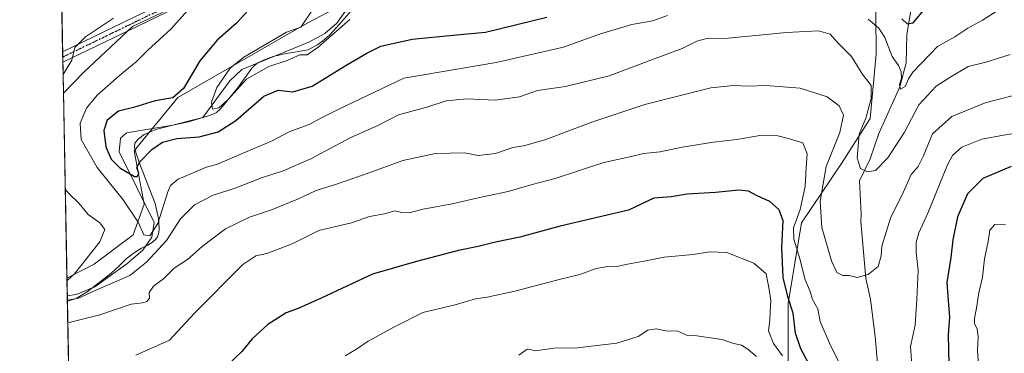
# Model space of a CAD drawing. Units: metres. Extents: x 631062 to 634512, y 4743560 to 4745939.
# Drawn here: x 631062 to 631375, y 4745062 to 4745168 of the extents above; entities that cross this region are included whole.
import ezdxf

# ---------------------------------------------------------------- set-up
doc = ezdxf.new("R2010")
doc.units = ezdxf.units.M
doc.header["$MEASUREMENT"] = 0
doc.linetypes.add('DGN Style 4', pattern=[2.6384748266838614, 1.318413404963828, -0.6592067024819142, 0.001648016756204785, -0.6592067024819142])
doc.linetypes.add('DGN Style 5', pattern=[1.1536117293433497, 0.4944050268614355, -0.6592067024819142])
for name, color, linetype, lineweight in [('Arbolado forestal CxS', 92, 'Continuous', 0), ('Camino Cxs', 7, 'Continuous', 0), ('Camino eje', 30, 'DGN Style 4', 13), ('Comarca CxS', 21, 'Continuous', 0), ('Comunidad Autónoma CxS', 142, 'Continuous', 0), ('Corriente natural lineal', 142, 'Continuous', 13), ('Curva de nivel maestra', 30, 'Continuous', 30), ('Curva de nivel normal', 30, 'Continuous', 0), ('Entidad de ámbito territorial CxS', 92, 'Continuous', 0), ('Espacio natural protegido', 121, 'Continuous', 13), ('Espacio natural protegido CxS', 121, 'Continuous', 0), ('Matorral CxS', 135, 'Continuous', 0), ('Municipio CxS', 4, 'Continuous', 0), ('Provincia CxS', 1, 'Continuous', 0), ('Ruta', 7, 'DGN Style 5', 30)]:
    doc.layers.add(name, color=color, linetype=linetype, lineweight=lineweight)

# ---------------------------------------------------------------- blocks, each defined once
blk = doc.blocks.new('*U13')
at = {"layer": 'Matorral CxS', "color": 135, "linetype": 'Continuous', "lineweight": 0}
for points in [[(631558.2225000003, 4745050.5283, 659.596000000005), (631554.6703000005, 4745084.892100001, 654.8656999999948), (631572.9977000002, 4745092.854699999, 656.7774000000063), (631561.9583000002, 4745114.525900001, 652.2041000000027), (631556.0793000003, 4745119.415899999, 650.4897000000057), (631537.9524999997, 4745129.6251, 645.9089999999997), (631484.0351999998, 4745185.044700001, 628.4348999999929), (631471.1321, 4745190.9771, 626.2853999999934), (631465.8699000003, 4745191.255100001, 625.8769999999931), (631448.8520999998, 4745192.1545, 625.3812999999936), (631419.1185, 4745188.005100001, 628.6230000000069), (631404.8874000004, 4745182.907500001, 629.6686999999947), (631385.9382999997, 4745188.832699999, 625.7010000000009), (631376.4647000004, 4745208.977700001, 618.1079000000027), (631369.3589000005, 4745218.457900001, 615.5570000000008), (631353.9627, 4745218.4583, 618.3555999999953), (631327.9068999998, 4745195.9439, 623.9361000000063), (631334.1577000003, 4745182.049699999, 624.9159999999974), (631334.3289000001, 4745157.275900001, 632.3337000000029), (631332.4524999997, 4745136.883099999, 636.0356999999931), (631323.3850999996, 4745122.6085, 637.7531000000017), (631310.6545000002, 4745103.765699999, 645.7430000000022), (631306.4028000003, 4745078.212099999, 651.2786999999954), (631306.4512999998, 4745057.246300001, 655.188599999994)], [(631080.6982000005, 4744916.242500001, 673.9186999999947), (631077.4589999998, 4745086.239700001, 636.8509999999952), (631086.1158999996, 4745090.7053, 634.936799999996), (631098.5220999997, 4745100.005899999, 632.3978999999963), (631102.0204999996, 4745109.650900001, 626.9526000000042), (631098.7729000002, 4745126.562700001, 623.136599999998), (631112.6875, 4745143.555299999, 625.5767000000051), (631152.7474999997, 4745166.566500001, 620.8898999999947), (631175.2796999998, 4745178.6141, 617.5424999999959), (631202.7232999997, 4745186.568299999, 617.8101000000024), (631246.7021000005, 4745200.569300001, 615.7363999999943), (631256.2756000003, 4745209.933300001, 615.718200000003), (631279.5220999997, 4745224.369899999, 613.622000000003), (631301.5449999999, 4745225.592900001, 611.9600999999967), (631315.6697000006, 4745236.572899999, 612.2646999999997), (631316.6661, 4745250.7335, 613.2275999999983), (631328.7037000004, 4745268.7323, 612.2936999999947), (631347.8359000003, 4745269.276699999, 611.1956000000064), (631356.6630999995, 4745275.585700001, 611.0847000000067), (631370.4864999996, 4745288.297300001, 610.9155000000028), (631377.8799999999, 4745299.0101, 610.9366000000009)]]:
    blk.add_polyline3d(points, dxfattribs=at)

msp = doc.modelspace()

# ---------------------------------------------------------------- linework, layer by layer
at = {"layer": 'Arbolado forestal CxS', "color": 92, "linetype": 'Continuous', "lineweight": 0, "extrusion": (0.004514590493956605, -0.2369110521701077, 0.9715208550681371), "elevation": -1120712.381431472, "flags": 128}
msp.add_lwpolyline([(721369.1278559829, 4597652.89442371), (721369.127855983, 4597707.275850281)], dxfattribs=at)
at = {"layer": 'Arbolado forestal CxS', "color": 92, "linetype": 'Continuous', "lineweight": 0, "extrusion": (0.005059496108873779, -0.2661391577413995, 0.9639213402637286), "elevation": -1259065.324768423, "flags": 128}
msp.add_lwpolyline([(721154.6421537367, 4561738.336652428), (721154.6421537367, 4561740.050483603)], dxfattribs=at)
at = {"layer": 'Arbolado forestal CxS', "color": 92, "linetype": 'Continuous', "lineweight": 0, "extrusion": (0.004204265834490533, -0.2197527215621496, 0.9755465470774941), "elevation": -1039486.747551072, "flags": 128}
msp.add_lwpolyline([(721727.4473300404, 4616635.93103444), (721727.4473300404, 4616637.624446466)], dxfattribs=at)
at = {"layer": 'Arbolado forestal CxS', "color": 92, "linetype": 'Continuous', "lineweight": 0, "extrusion": (0.003037940979133614, -0.1594992233912006, 0.9871933795625918), "elevation": -754303.2077048373, "flags": 128}
msp.add_lwpolyline([(721325.0756941106, 4671763.536408819), (721325.0756941106, 4671773.4675713)], dxfattribs=at)
at = {"layer": 'Arbolado forestal CxS', "color": 92, "linetype": 'Continuous', "lineweight": 0}
msp.add_polyline3d([(631226.9435000002, 4745215.3957, 620.6410999999935), (631196.8646999998, 4745202.340299999, 621.8644000000058), (631115.8010999998, 4745174.2741, 630.1059999999999), (631107.4808999998, 4745170.382300001, 631.4870999999986), (631098.2748999996, 4745166.076500001, 633.6803999999975), (631082.8605000004, 4745151.593900001, 633.8733000000066), (631076.3415000001, 4745144.885299999, 634.6717000000062), (631075.0853000004, 4745210.813999999, 649.9703000000009), (631075.8929000003, 4745211.6216, 649.9946999999956), (631114.1315000001, 4745231.052999999, 647.2810000000027), (631152.3699000003, 4745247.350099999, 645.3310999999958), (631181.2052999996, 4745257.379100001, 643.108699999997), (631199.3841000004, 4745263.020400001, 641.3712999999989), (631208.1599000003, 4745259.259, 637.2733000000007), (631216.3088999996, 4745254.8709, 634.071100000001), (631225.7117, 4745254.870800001, 635.7638000000006), (631228.8457000004, 4745247.975600001, 631.8723000000027), (631227.5916999998, 4745236.065500001, 626.5341000000044), (631228.2185000004, 4745229.796900001, 624.8459000000003)], close=True, dxfattribs=at)
for points in [[(631306.4512999998, 4745057.246300001, 655.188599999994), (631306.4028000003, 4745078.212099999, 651.2786999999954), (631310.6545000002, 4745103.765699999, 645.7430000000022), (631323.3850999996, 4745122.6085, 637.7531000000017), (631332.4524999997, 4745136.883099999, 636.0356999999931), (631334.3289000001, 4745157.275900001, 632.3337000000029), (631334.1577000003, 4745182.049699999, 624.9159999999974), (631327.9068999998, 4745195.9439, 623.9361000000063), (631353.9627, 4745218.4583, 618.3555999999953), (631369.3589000005, 4745218.457900001, 615.5570000000008), (631376.4647000004, 4745208.977700001, 618.1079000000027), (631385.9382999997, 4745188.832699999, 625.7010000000009), (631404.8874000004, 4745182.907500001, 629.6686999999947), (631419.1185, 4745188.005100001, 628.6230000000069), (631448.8520999998, 4745192.1545, 625.3812999999936), (631465.8699000003, 4745191.255100001, 625.8769999999931), (631471.1321, 4745190.9771, 626.2853999999934), (631484.0351999998, 4745185.044700001, 628.4348999999929), (631537.9524999997, 4745129.6251, 645.9089999999997), (631556.0793000003, 4745119.415899999, 650.4897000000057), (631561.9583000002, 4745114.525900001, 652.2041000000027), (631572.9977000002, 4745092.854699999, 656.7774000000063), (631554.6703000005, 4745084.892100001, 654.8656999999948), (631558.2225000003, 4745050.5283, 659.596000000005)], [(631558.2225000003, 4745050.5283, 659.596000000005), (631554.6703000005, 4745084.892100001, 654.8656999999948), (631572.9977000002, 4745092.854699999, 656.7774000000063), (631561.9583000002, 4745114.525900001, 652.2041000000027), (631556.0793000003, 4745119.415899999, 650.4897000000057), (631537.9524999997, 4745129.6251, 645.9089999999997), (631484.0351999998, 4745185.044700001, 628.4348999999929), (631471.1321, 4745190.9771, 626.2853999999934), (631465.8699000003, 4745191.255100001, 625.8769999999931), (631448.8520999998, 4745192.1545, 625.3812999999936), (631419.1185, 4745188.005100001, 628.6230000000069), (631404.8874000004, 4745182.907500001, 629.6686999999947), (631385.9382999997, 4745188.832699999, 625.7010000000009), (631376.4647000004, 4745208.977700001, 618.1079000000027), (631369.3589000005, 4745218.457900001, 615.5570000000008), (631353.9627, 4745218.4583, 618.3555999999953), (631327.9068999998, 4745195.9439, 623.9361000000063), (631334.1577000003, 4745182.049699999, 624.9159999999974), (631334.3289000001, 4745157.275900001, 632.3337000000029), (631332.4524999997, 4745136.883099999, 636.0356999999931), (631323.3850999996, 4745122.6085, 637.7531000000017), (631310.6545000002, 4745103.765699999, 645.7430000000022), (631306.4028000003, 4745078.212099999, 651.2786999999954), (631306.4512999998, 4745057.246300001, 655.188599999994)], [(631226.9435000002, 4745215.3957, 620.6410999999935), (631196.8646999998, 4745202.340299999, 621.8644000000058), (631115.8010999998, 4745174.2741, 630.1059999999999), (631107.4808999998, 4745170.382300001, 631.4870999999986), (631098.2748999996, 4745166.076500001, 633.6803999999975), (631082.8605000004, 4745151.593900001, 633.8733000000066), (631076.3415000001, 4745144.885299999, 634.6717000000062)]]:
    msp.add_polyline3d(points, dxfattribs=at)
at = {"layer": 'Camino Cxs', "color": 7, "linetype": 'Continuous', "lineweight": 0, "extrusion": (0.002601871311634667, -0.1364289155528279, 0.9906464461485527), "elevation": -645104.4576678621, "flags": 128}
msp.add_lwpolyline([(721441.0464934997, 4688082.079151048), (721441.0464934997, 4688085.414347681)], dxfattribs=at)
at = {"layer": 'Camino Cxs', "color": 7, "linetype": 'Continuous', "lineweight": 0}
for points in [[(631076.0917999997, 4745157.990900001, 636.2737999999954), (631098.8201000001, 4745168.960100001, 633.6064999999944), (631119.9301000005, 4745179.200099999, 630.6067999999941), (631132.1001000004, 4745184.770099999, 628.6732000000047), (631156.5500999996, 4745192.020099999, 624.9765999999945), (631160.6601, 4745193.600099999, 624.539499999999), (631168.7100999998, 4745196.700099999, 623.5290999999997), (631182.1501000002, 4745198.970100001, 622.2525000000023), (631205.2100999998, 4745203.720100001, 621.9918999999937), (631211.9200999998, 4745206.4001, 621.978099999993), (631228.0000999998, 4745215.530099999, 621.7456999999995), (631244.7901, 4745222.9901, 619.1202000000048), (631257.3400999998, 4745227.440099999, 617.687699999995), (631286.7500999998, 4745235.640100001, 617.3025999999954), (631292.1101000002, 4745237.960100001, 617.0595999999932), (631295.3901000004, 4745241.140100001, 617.6287000000011), (631298.5401, 4745245.7301, 617.5838999999978), (631303.9600999998, 4745257.920100001, 616.7188000000025), (631306.5301000001, 4745262.4101, 616.6809000000068), (631324.3901000004, 4745283.8201, 616.4922999999981), (631336.9901000002, 4745295.1601, 617.0553999999975), (631354.1001000004, 4745302.9801, 614.7363000000041), (631371.2401000002, 4745308.350099999, 613.7504999999946), (631375.4401000004, 4745310.530099999, 613.8062999999966)], [(631377.0601000005, 4745307.9901, 612.8185999999987), (631372.3901000004, 4745305.5601, 613.0288), (631355.1801000005, 4745300.170100001, 614.273199999996), (631338.6501000002, 4745292.630100001, 615.5982999999978), (631326.5500999996, 4745281.7301, 615.7241999999969), (631309.0100999996, 4745260.690099999, 616.1247000000003), (631301.1700999998, 4745244.2601, 616.633600000001), (631297.7001, 4745239.200099999, 616.5918999999994), (631293.8101000005, 4745235.420100001, 616.457899999994), (631287.7500999998, 4745232.8101, 616.7259000000049), (631258.2401000002, 4745224.5801, 617.4137000000047), (631245.9101, 4745220.200099999, 620.5816000000051), (631229.3601000002, 4745212.850099999, 622.4195999999939), (631213.2200999996, 4745203.690099999, 621.0035999999964), (631206.0800999999, 4745200.840100001, 621.0681999999942), (631182.7001, 4745196.030099999, 621.6493999999948), (631169.5100999996, 4745193.800100001, 622.7127000000038), (631158.4200999998, 4745189.520099999, 623.9355999999971), (631157.5201000003, 4745189.1801, 624.0228000000062), (631132.9501, 4745181.890100001, 628.1518999999971), (631121.2100999998, 4745176.4901, 630.8840000000055), (631100.1300999997, 4745166.2601, 632.8785999999964), (631076.1601, 4745154.690099999, 635.8176999999996), (631076.1547999998, 4745154.6875, 635.8187000000034)], [(631121.2100999998, 4745176.4901, 630.8840000000055), (631100.1300999997, 4745166.2601, 632.8785999999964), (631076.1601, 4745154.690099999, 635.8176999999996), (631076.1546999998, 4745154.6875, 635.8187000000034), (631076.0917999997, 4745157.990900001, 636.2737999999954), (631098.8201000001, 4745168.960100001, 633.6064999999944)]]:
    msp.add_polyline3d(points, dxfattribs=at)
at = {"layer": 'Camino eje', "color": 30, "linetype": 'DGN Style 4', "lineweight": 13}
msp.add_polyline3d([(631076.1233000001, 4745156.339199999, 635.9902000000002), (631076.1250999998, 4745156.340100001, 635.9897999999957), (631099.4751000004, 4745167.610099999, 633.057799999995), (631110.0151000004, 4745172.725099999, 631.5390999999945)], dxfattribs=at)
at = {"layer": 'Comarca CxS', "color": 21, "linetype": 'Continuous', "lineweight": 0, "flags": 128}
msp.add_lwpolyline([(633240.8946999991, 4743601.221799999), (631106.5400009962, 4743560.03998254), (631100.7430355159, 4743864.270201781), (631077.5980999996, 4745078.9374), (631062.4600009962, 4745873.399982516), (634285.2720749287, 4745935.594615518), (634466.920001023, 4745939.099982514), (634512.1400010207, 4743625.749982541), (633756.4829999993, 4743611.169900001), (633590.3329000005, 4743607.964100001), (633576.2219371932, 4743607.691732609), (633407.2225000005, 4743604.431)], close=True, dxfattribs=at)
at = {"layer": 'Comunidad Autónoma CxS', "color": 142, "linetype": 'Continuous', "lineweight": 0, "flags": 128}
msp.add_lwpolyline([(633240.8946999991, 4743601.221799999), (631106.5400009962, 4743560.03998254), (631100.7430355159, 4743864.270201781), (631077.5980999996, 4745078.9374), (631062.4600009962, 4745873.399982516), (634285.2720749287, 4745935.594615518), (634466.920001023, 4745939.099982514), (634512.1400010207, 4743625.749982541), (633756.4829999993, 4743611.169900001), (633590.3329000005, 4743607.964100001), (633576.2219371932, 4743607.691732609), (633407.2225000005, 4743604.431)], close=True, dxfattribs=at)
at = {"layer": 'Corriente natural lineal', "color": 142, "linetype": 'Continuous', "lineweight": 13}
for points in [[(631077.5652999999, 4745080.659399999, 635.324299999993), (631077.5701000001, 4745080.6601, 635.3234999999986), (631080.3901000004, 4745081.050100001, 634.7538999999961), (631086.3101000005, 4745083.450099999, 633.6002000000008), (631096.4301000005, 4745090.8201, 631.9657000000007), (631101.5100999996, 4745095.130100001, 631.6392999999953), (631104.3800999997, 4745099.200099999, 630.5106999999989), (631105.1501000002, 4745103.9301, 628.8745999999956), (631094.0000999998, 4745126.280099999, 624.1668999999965), (631094.4801000003, 4745130.590100001, 623.7718000000023), (631096.3601000002, 4745132.280099999, 623.1209999999992), (631111.0701000001, 4745134.7501, 622.5103999999993), (631116.0000999998, 4745135.790100001, 622.4648000000016), (631120.6401000004, 4745137.200099999, 621.4348999999929), (631129.2200999996, 4745148.840100001, 620.7051000000065), (631133.0000999998, 4745152.450099999, 620.284599999999), (631154.2401000002, 4745161.130100001, 619.0228999999963), (631159.3501000004, 4745163.8201, 618.7529999999971), (631163.1101000002, 4745167.110099999, 618.0478000000003), (631169.2301000003, 4745175.770099999, 617.8822999999975)], [(631334.8501000004, 4745058.2401, 642.8543999999965), (631334.0601000005, 4745067.6501, 641.6432000000059), (631332.5401, 4745079.600099999, 640.0166000000027), (631331.0601000005, 4745086.120100001, 639.1083000000071), (631329.4901000002, 4745104.1601, 636.9976000000024), (631329.6451000003, 4745106.520099999, 636.7718000000023), (631329.0667000003, 4745117.0562, 635.4995000000055), (631332.4534, 4745124.041200001, 634.8600000000006), (631335.2050999999, 4745132.0845, 634.306700000001), (631341.9100000003, 4745146.9, 630.6098000000056), (631343.8833999997, 4745154.521299999, 628.6426999999967), (631344.0950999996, 4745163.4113, 626.1236999999965), (631346.0000999998, 4745175.052999999, 622.5651999999973)]]:
    msp.add_polyline3d(points, dxfattribs=at)
at = {"layer": 'Curva de nivel maestra', "color": 30, "linetype": 'Continuous', "lineweight": 30, "flags": 128}
for points, elevation in [([(631136.1699999999, 4745172.360099999), (631131.2800000003, 4745167.1501), (631125.1600000003, 4745161.6801), (631119.6100000005, 4745155.1501), (631114.4299999997, 4745146.3301), (631111.0899999999, 4745143.460100001), (631105.4600000001, 4745142.440099999), (631098.5599999997, 4745140.360099999), (631093.79, 4745139.190099999), (631090.2800000003, 4745136.300100001), (631089.1399999997, 4745133.040100001), (631089.7699999996, 4745127.890100001), (631091.4600000001, 4745123.960100001), (631094.29, 4745121.200099999), (631098.8700000001, 4745118.420100001), (631099.75, 4745118.420100001), (631100.2400000002, 4745119.5601), (631099.7000000002, 4745121.2501), (631100.54, 4745123.040100001), (631104.3600000005, 4745127.0701), (631107.7699999996, 4745129.380100001), (631112.3899999997, 4745130.5701), (631119.4299999997, 4745131.040100001), (631125.4299999997, 4745132.640100001), (631131.0499999998, 4745136.210100001), (631139.9600000001, 4745143.9101), (631144.5199999996, 4745145.8101), (631149.1399999997, 4745145.370100001), (631155.3399999999, 4745147.090100001), (631166.3099999997, 4745153.940099999), (631172.6299999999, 4745157.600099999), (631177.1399999997, 4745159.840100001), (631187.1100000005, 4745162.020099999), (631200.0599999997, 4745163.300100001), (631210.3899999997, 4745164.300100001), (631229.8499999996, 4745168.960100001)], 625), ([(631342.5599999997, 4745168.4801), (631344.1900000004, 4745166.860099999), (631346.0700000003, 4745167.210100001), (631350.1399999997, 4745171.9801)], 625), ([(631377.1799999997, 4745121.690099999), (631368.2000000002, 4745117.790100001), (631363.3899999997, 4745113.020099999), (631360.1600000003, 4745105.7301), (631358.7100000001, 4745098.350099999), (631358.1100000005, 4745092.7401), (631356.7599999999, 4745084.880100001), (631357.2800000003, 4745079.190099999), (631357.6200000001, 4745073.870100001), (631357.2599999999, 4745068.200099999), (631357.3899999997, 4745058.880100001)], 650), ([(631313.0099999999, 4745059.0101), (631310.4400000004, 4745063.770099999), (631308.7100000001, 4745068.7501), (631308.0599999997, 4745075.110099999), (631306.3799999999, 4745080.0001), (631304.8799999999, 4745086.4101), (631304.4400000004, 4745095.950099999), (631304.7999999998, 4745104.4301), (631303.6100000005, 4745107.950099999), (631300.6100000005, 4745110.520099999), (631296.6399999997, 4745112.290100001), (631293.8499999996, 4745113.840100001), (631290.7599999999, 4745114.130100001), (631283.3300000001, 4745113.420100001), (631274.3600000005, 4745112.870100001), (631269.2999999998, 4745112.0001), (631263.8200000003, 4745111.590100001), (631255.7599999999, 4745107.8301), (631234, 4745102.670100001), (631221.2400000002, 4745099.2601), (631213.5599999997, 4745097.620100001), (631207.9800000006, 4745096.220100001), (631201.7599999999, 4745094.970100001), (631188.4299999997, 4745091.470100001), (631174.4299999997, 4745087.5101), (631158.2100000001, 4745079.920100001), (631150.8899999997, 4745076.6501), (631147.0800000001, 4745075.270099999), (631141.2699999996, 4745071.5601), (631136.2999999998, 4745067.0001), (631132.9900000002, 4745062.940099999), (631128.1200000001, 4745058.280099999)], 650)]:
    msp.add_lwpolyline(points, dxfattribs=dict(at, elevation=elevation))
at = {"layer": 'Curva de nivel normal', "color": 30, "linetype": 'Continuous', "lineweight": 0, "flags": 128}
for points, elevation in [([(631159.2599999999, 4745177.060000001), (631151.7599999999, 4745165.82), (631147.1299999999, 4745164.210000001), (631133.6200000001, 4745156.34), (631129.2599999999, 4745152.800000001), (631125.04, 4745146.74), (631123.3300000001, 4745142.039999999), (631123.7199999997, 4745139.82), (631125.7000000002, 4745140.230000001), (631128.5199999996, 4745142.83), (631134.4500000002, 4745149.359999999), (631141.5300000003, 4745153.33), (631147.4199999999, 4745155.25), (631151.4100000003, 4745157.07), (631153.7000000002, 4745157.109999999), (631157.2300000006, 4745159.470000001), (631167.25, 4745168.279999999)], 620), ([(631374.4900000002, 4745172.050000001), (631368.1600000003, 4745168.060000001), (631363.5199999996, 4745165.480000001), (631359.3700000001, 4745162.779999999), (631353.8600000005, 4745159.720000001), (631345.9900000002, 4745151.529999999), (631344.6299999999, 4745149.480000001), (631343.5599999997, 4745147.050000001), (631342.0599999997, 4745146.140000001), (631341.7599999999, 4745147.66), (631342.4100000003, 4745149.67), (631342.3300000001, 4745151.680000001), (631341.5, 4745153.640000001), (631339.4199999999, 4745156.480000001), (631337.0899999999, 4745162.58), (631335.1799999997, 4745165.5), (631331.7800000003, 4745168.4)], 630), ([(631076.2287999997, 4745150.798900001), (631079.0499999998, 4745155.34), (631079.9600000001, 4745159.359999999), (631083.3799999999, 4745162.74), (631092.2400000002, 4745168.720000001)], 635), ([(631268.0899999999, 4745169.52), (631263.4299999997, 4745167.880000001), (631256.79, 4745166.640000001), (631246.5499999998, 4745163.619999999), (631235.1200000001, 4745159.51), (631213.7599999999, 4745154.609999999), (631184.4600000001, 4745149.67), (631163.7599999999, 4745139.810000001), (631158.3200000003, 4745137.130000001), (631154.3200000003, 4745135), (631148.2000000002, 4745132.720000001), (631142.4400000004, 4745129.710000001), (631134.3200000003, 4745126.310000001), (631125.2599999999, 4745122.359999999), (631121.7599999999, 4745121.439999999), (631118.7599999999, 4745120.119999999), (631112.75, 4745117.630000001), (631110.3600000005, 4745115.66), (631109.4600000001, 4745113.630000001), (631106.3399999999, 4745103.600000001), (631103.8200000003, 4745099.630000001), (631101.9000000004, 4745099.970000001), (631100.0800000001, 4745104.02), (631095.3499999996, 4745111.039999999), (631087.0800000001, 4745121.32), (631082, 4745130.16), (631081.6200000001, 4745135.359999999), (631083.6699999999, 4745140.140000001), (631087.0899999999, 4745144.220000001), (631094.7599999999, 4745151.060000001), (631099.4600000001, 4745154.890000001), (631103.1299999999, 4745158.539999999), (631110.5599999997, 4745165.34), (631115.75, 4745171.16)], 630), ([(631376.8600000005, 4745157.189999999), (631369.1699999999, 4745154.730000001), (631363.5300000003, 4745153.33), (631358.0899999999, 4745150.09), (631353.3799999999, 4745147.17), (631347.9199999999, 4745141.180000001), (631343.3799999999, 4745132.5), (631338.1100000005, 4745124.34), (631334.1500000004, 4745120.359999999), (631331.6600000003, 4745119.9), (631329.3899999997, 4745120.970000001), (631328.3600000005, 4745124.350000001), (631329.0099999999, 4745131.92), (631331.0800000001, 4745136.99), (631332.7999999998, 4745143.26), (631332.7999999998, 4745147.34), (631329.8899999997, 4745150.99), (631326.5800000001, 4745156.51), (631322.3399999999, 4745160.810000001), (631319.7999999998, 4745163.600000001), (631316.1100000005, 4745164.689999999), (631305.9400000004, 4745164.180000001), (631287.4000000004, 4745162.310000001), (631280.5800000001, 4745162.199999999), (631277.4000000004, 4745161.380000001), (631272.7800000003, 4745159.039999999), (631263.3499999996, 4745155.539999999), (631249.6500000004, 4745150.369999999), (631235.79, 4745147.060000001), (631226.8200000003, 4745145.710000001), (631221.1500000004, 4745143.730000001), (631213.4299999997, 4745142.640000001), (631204.4299999997, 4745143.060000001), (631197.9000000004, 4745142.460000001), (631191.6699999999, 4745140.51), (631182.7100000001, 4745137.99), (631176.1200000001, 4745134.66), (631167.4299999997, 4745130.720000001), (631154.8899999997, 4745124.029999999), (631146.0899999999, 4745120.25), (631139.2000000002, 4745118.050000001), (631130.8499999996, 4745114.779999999), (631123.8399999999, 4745112.59), (631117.9199999999, 4745109.439999999), (631113.4600000001, 4745105.07), (631109.0199999996, 4745098.189999999), (631102.7400000002, 4745091.32), (631097.4699999997, 4745087.08), (631086.4699999997, 4745082.32), (631081.1600000003, 4745079.84), (631077.5926999999, 4745079.220600001)], 635.0000000000001), ([(631382.8499999996, 4745145.439999999), (631369.0099999999, 4745141.850000001), (631358.3799999999, 4745137.550000001), (631352.29, 4745132), (631349.3200000003, 4745124.84), (631347.6699999999, 4745121.67), (631345.4600000001, 4745119.140000001), (631343.04, 4745113.600000001), (631338.9199999999, 4745105.26), (631336.2199999997, 4745096.34), (631336.0099999999, 4745093.34), (631334.9800000006, 4745089.9), (631331.7800000003, 4745087.350000001), (631328.3700000001, 4745086.480000001), (631325.8300000001, 4745087.100000001), (631323.7599999999, 4745087.119999999), (631321.9199999999, 4745088.050000001), (631320.1799999997, 4745091.720000001), (631317.1200000001, 4745102.34), (631316.6200000001, 4745110.67), (631318.4800000006, 4745121.66), (631322.8200000003, 4745132.4), (631324.04, 4745137.949999999), (631322.6399999997, 4745140.880000001), (631318.8399999999, 4745143.75), (631310.2300000006, 4745146.460000001), (631299.29, 4745147.359999999), (631293.7599999999, 4745147.130000001), (631289.0899999999, 4745147.350000001), (631281.9000000004, 4745146.560000001), (631260.9000000004, 4745141.27), (631244.0899999999, 4745135.720000001), (631229.4500000002, 4745130.230000001), (631222.5300000003, 4745128.17), (631219.0700000003, 4745127.720000001), (631213.5700000003, 4745125.77), (631208.04, 4745125.16), (631203.7599999999, 4745125.939999999), (631194.4299999997, 4745125.789999999), (631184.1100000005, 4745123.59), (631173.4299999997, 4745119.66), (631162.7000000002, 4745115.930000001), (631156.5499999998, 4745114.08), (631151.0199999996, 4745111.430000001), (631142.3700000001, 4745107.939999999), (631135.4000000004, 4745105.58), (631127.7599999999, 4745101.890000001), (631120.4299999997, 4745096.279999999), (631115.6900000004, 4745092.109999999), (631111.54, 4745089.359999999), (631108.0800000001, 4745086), (631104.9699999997, 4745083.67), (631103.5999999996, 4745081.67), (631103.6299999999, 4745079.84), (631102.8099999997, 4745078.789999999), (631101.4400000004, 4745078.41), (631097.8099999997, 4745077.980000001), (631087.9400000004, 4745074.600000001), (631077.7293999996, 4745072.0474)], 640), ([(631322.5199999996, 4745059.699999999), (631319.8399999999, 4745064.890000001), (631316.5999999996, 4745072.480000001), (631315.8799999999, 4745076.449999999), (631314.1900000004, 4745079.430000001), (631313.3700000001, 4745082), (631311.7199999997, 4745086), (631310.2800000003, 4745092), (631308.1799999997, 4745098.619999999), (631308.0899999999, 4745102.230000001), (631310.2199999997, 4745107.980000001), (631311.8399999999, 4745115.34), (631312.1399999997, 4745121.34), (631312.4699999997, 4745125.67), (631311.0499999998, 4745129.119999999), (631306.8399999999, 4745130.41), (631303.1100000005, 4745131.390000001), (631297.4000000004, 4745131.480000001), (631290.0899999999, 4745130.16), (631282.7599999999, 4745129.41), (631272.7599999999, 4745127.82), (631265.8200000003, 4745126.32), (631260.4900000002, 4745125.789999999), (631256.1299999999, 4745124.699999999), (631247.8600000005, 4745122.939999999), (631232.5, 4745117.869999999), (631225.1200000001, 4745115.949999999), (631217.5499999998, 4745113.730000001), (631208.9600000001, 4745111.92), (631199.7599999999, 4745109.779999999), (631190.5899999999, 4745108.119999999), (631186.0899999999, 4745106.960000001), (631183.7599999999, 4745107.039999999), (631181.5499999998, 4745107.58), (631178.2599999999, 4745106.65), (631173.5300000003, 4745105.76), (631167.7800000003, 4745103.779999999), (631157.4800000006, 4745101.390000001), (631148.9500000002, 4745097.15), (631140.9500000002, 4745094.029999999), (631137.4699999997, 4745093.32), (631133.25, 4745090.51), (631117.9900000002, 4745075.17), (631110.0199999996, 4745066.58), (631099.3200000003, 4745061.800000001)], 645), ([(631378.0899999999, 4745132.140000001), (631374.7599999999, 4745131.619999999), (631367.9600000001, 4745130.26), (631361.5800000001, 4745127.75), (631358.6200000001, 4745125.16), (631356.9699999997, 4745122.119999999), (631350.79, 4745106.800000001), (631347.9600000001, 4745100.640000001), (631347.0300000003, 4745097.67), (631347.0300000003, 4745094.359999999), (631347.7000000002, 4745088.74), (631347.2999999998, 4745079.5), (631346.75, 4745071.33), (631345.2800000003, 4745064.529999999), (631345.7100000001, 4745058.619999999)], 645), ([(631077.4747000001, 4745085.415300001), (631079.8899999997, 4745087.65), (631087.9000000004, 4745097.699999999), (631089.5199999996, 4745101.65), (631087.8799999999, 4745103.74), (631084.2100000001, 4745106.369999999), (631081.3799999999, 4745109.91), (631077.9299999997, 4745113.220000001), (631076.9209000003, 4745114.4803)], 635), ([(631375.3899999997, 4745103.109999999), (631372.0199999996, 4745103.199999999), (631370.4199999999, 4745101.42), (631369.9800000006, 4745097.82), (631368.7800000003, 4745092.359999999), (631368.0899999999, 4745086.5), (631366.9800000006, 4745081.529999999), (631366.2699999996, 4745076.680000001), (631365.5599999997, 4745073.550000001), (631365.54, 4745071.74), (631366.3899999997, 4745070.17), (631366.7800000003, 4745067.460000001), (631366.5899999999, 4745063.25), (631367.0300000003, 4745055.66)], 655), ([(631304.6799999997, 4745061.630000001), (631301.7999999998, 4745065.51), (631300.2400000002, 4745069.49), (631300.6600000003, 4745072.779999999), (631300.6900000004, 4745075.76), (631300.8899999997, 4745079.01), (631300.4400000004, 4745082.680000001), (631299.4600000001, 4745087.630000001), (631295.4900000002, 4745091.01), (631286.9400000004, 4745094.390000001), (631281.4600000001, 4745094.529999999), (631276.2199999997, 4745093.699999999), (631267.0700000003, 4745092.92), (631261.2300000006, 4745091.699999999), (631255.4199999999, 4745090.67), (631252.0099999999, 4745089.92), (631249.7699999996, 4745089.99), (631245.5099999999, 4745089.24), (631240.2800000003, 4745087.4), (631234.1500000004, 4745085.92), (631219.6500000004, 4745082.060000001), (631210.9199999999, 4745080.210000001), (631207.1200000001, 4745079.689999999), (631200.6900000004, 4745077.730000001), (631190.4100000003, 4745075.369999999), (631181.4299999997, 4745070.800000001), (631173.0899999999, 4745066.220000001), (631169.4299999997, 4745063.66), (631165.7599999999, 4745061.560000001)], 655), ([(631296.3799999999, 4745061.430000001), (631293.6299999999, 4745063.66), (631291.6600000003, 4745064.939999999), (631289.1500000004, 4745065.550000001), (631285.3600000005, 4745066.810000001), (631277.4400000004, 4745067.930000001), (631274.2000000002, 4745068.180000001), (631271.5199999996, 4745069.430000001), (631267.5899999999, 4745069.5), (631264.54, 4745070.180000001), (631261.8300000001, 4745069.730000001), (631258.8499999996, 4745067.710000001), (631252.04, 4745065.58), (631239.5899999999, 4745064.140000001), (631232.1299999999, 4745064.039999999), (631226.0999999996, 4745063.189999999), (631224.5599999997, 4745063.609999999), (631223.54, 4745063.699999999), (631220.9299999997, 4745061.789999999)], 660)]:
    msp.add_lwpolyline(points, dxfattribs=dict(at, elevation=elevation))
at = {"layer": 'Entidad de ámbito territorial CxS', "color": 92, "linetype": 'Continuous', "lineweight": 0, "flags": 128}
msp.add_lwpolyline([(631100.7430355159, 4743864.270201781), (631077.5980999996, 4745078.9374), (631062.4600009962, 4745873.399982516), (634285.2720749287, 4745935.594615518)], dxfattribs=at)
at = {"layer": 'Espacio natural protegido', "color": 121, "linetype": 'Continuous', "lineweight": 13, "flags": 128}
msp.add_lwpolyline([(631077.598116355, 4745078.9374021), (631078.0376000021, 4745078.993800002), (631080.4347000007, 4745079.812799999), (631083.8327000006, 4745081.907700002), (631090.8619000012, 4745087.244600001), (631093.4918999998, 4745089.579600003), (631096.2910000006, 4745092.354500001), (631098.7520000002, 4745094.248500002), (631101.1431000016, 4745095.689400001), (631103.1601000014, 4745096.742400001), (631104.6211000021, 4745097.6304), (631105.6721000012, 4745098.567399999), (631106.1672000001, 4745099.338400003), (631106.6482000018, 4745100.757300003), (631106.7622000009, 4745102.135299999), (631106.569300001, 4745105.185299999), (631105.4354000015, 4745109.948300002), (631100.7707000013, 4745121.8384), (631099.1829000015, 4745126.3744), (631098.8769000005, 4745127.782400004), (631099.0069000024, 4745129.037400001), (631100.1260000021, 4745130.4554), (631101.984000002, 4745131.774300002), (631105.7210000008, 4745133.415300001), (631121.7601000003, 4745137.463000001), (631123.7532000014, 4745138.217000001), (631124.9012000005, 4745138.821), (631126.1692000005, 4745139.957000002), (631131.6484000019, 4745146.534899999), (631136.1145000015, 4745152.839800002), (631136.9895000015, 4745153.683800003), (631138.0266000011, 4745154.480699998), (631139.9075999998, 4745155.369700002), (631142.9196000004, 4745156.521700002), (631146.510600001, 4745157.363600002), (631154.0247000018, 4745158.674500002), (631157.1037000008, 4745160.342500002), (631158.7357000001, 4745161.516400001), (631160.8668000001, 4745163.333400002), (631163.9839000005, 4745166.819300001), (631175.0772000008, 4745179.596100001)], dxfattribs=at)
msp.add_lwpolyline([(631077.598116355, 4745078.9374021), (631078.0376000021, 4745078.993800002), (631080.4347000007, 4745079.812799999), (631083.8327000006, 4745081.907700002), (631090.8619000012, 4745087.244600001), (631093.4918999998, 4745089.579600003), (631096.2910000006, 4745092.354500001), (631098.7520000002, 4745094.248500002), (631101.1431000016, 4745095.689400001), (631103.1601000014, 4745096.742400001), (631104.6211000021, 4745097.6304), (631105.6721000012, 4745098.567399999), (631106.1672000001, 4745099.338400003), (631106.6482000018, 4745100.757300003), (631106.7622000009, 4745102.135299999), (631106.569300001, 4745105.185299999), (631105.4354000015, 4745109.948300002), (631100.7707000013, 4745121.8384), (631099.1829000015, 4745126.3744), (631098.8769000005, 4745127.782400004), (631099.0069000024, 4745129.037400001), (631100.1260000021, 4745130.4554), (631101.984000002, 4745131.774300002), (631105.7210000008, 4745133.415300001), (631121.7601000003, 4745137.463000001), (631123.7532000014, 4745138.217000001), (631124.9012000005, 4745138.821), (631126.1692000005, 4745139.957000002), (631131.6484000019, 4745146.534899999), (631136.1145000015, 4745152.839800002), (631136.9895000015, 4745153.683800003), (631138.0266000011, 4745154.480699998), (631139.9075999998, 4745155.369700002), (631142.9196000004, 4745156.521700002), (631146.510600001, 4745157.363600002), (631154.0247000018, 4745158.674500002), (631157.1037000008, 4745160.342500002), (631158.7357000001, 4745161.516400001), (631160.8668000001, 4745163.333400002), (631163.9839000005, 4745166.819300001), (631175.0772000008, 4745179.596100001)], dxfattribs=at)
at = {"layer": 'Espacio natural protegido CxS', "color": 121, "linetype": 'Continuous', "lineweight": 0, "flags": 128}
msp.add_lwpolyline([(631100.7430355159, 4743864.270201781), (631077.5980999996, 4745078.9374), (631078.0375999993, 4745078.9938), (631080.4347000001, 4745079.812799999), (631083.8327, 4745081.907700002), (631090.8619000006, 4745087.2446), (631093.4918999993, 4745089.579600002), (631096.2909999999, 4745092.3545), (631098.7519999996, 4745094.248500001), (631101.143100001, 4745095.689400001), (631103.1601000008, 4745096.7424), (631104.6210999992, 4745097.630399999), (631105.6721000007, 4745098.567399999), (631106.1671999996, 4745099.338400002), (631106.6481999989, 4745100.757300002), (631106.7622000002, 4745102.135299998), (631106.5693000006, 4745105.185299999), (631105.4354000009, 4745109.948300002), (631100.7707000007, 4745121.838400001), (631099.1829000011, 4745126.374399999), (631098.8768999999, 4745127.782400002), (631099.0068999997, 4745129.0374), (631100.1259999993, 4745130.455399999), (631101.9839999992, 4745131.774300001), (631105.7210000001, 4745133.4153), (631121.7600999997, 4745137.463), (631123.7532000009, 4745138.217), (631124.9012000001, 4745138.821000001), (631126.1691999999, 4745139.957000001), (631131.6484000013, 4745146.5349), (631136.114500001, 4745152.839800001), (631136.9895000011, 4745153.683800002), (631138.0266000006, 4745154.480699999), (631139.9075999992, 4745155.369700001), (631142.9195999998, 4745156.521700001), (631146.5106000004, 4745157.363600001), (631154.024699999, 4745158.674500001), (631157.1037000003, 4745160.3425), (631158.7356999995, 4745161.5164), (631160.8667999994, 4745163.333400001), (631163.9839, 4745166.819300001), (631175.0772000002, 4745179.596100001)], dxfattribs=at)
msp.add_lwpolyline([(631100.7430355159, 4743864.270201781), (631077.5980999996, 4745078.9374), (631078.0375999993, 4745078.9938), (631080.4347000001, 4745079.812799999), (631083.8327, 4745081.907700002), (631090.8619000006, 4745087.2446), (631093.4918999993, 4745089.579600002), (631096.2909999999, 4745092.3545), (631098.7519999996, 4745094.248500001), (631101.143100001, 4745095.689400001), (631103.1601000008, 4745096.7424), (631104.6210999992, 4745097.630399999), (631105.6721000007, 4745098.567399999), (631106.1671999996, 4745099.338400002), (631106.6481999989, 4745100.757300002), (631106.7622000002, 4745102.135299998), (631106.5693000006, 4745105.185299999), (631105.4354000009, 4745109.948300002), (631100.7707000007, 4745121.838400001), (631099.1829000011, 4745126.374399999), (631098.8768999999, 4745127.782400002), (631099.0068999997, 4745129.0374), (631100.1259999993, 4745130.455399999), (631101.9839999992, 4745131.774300001), (631105.7210000001, 4745133.4153), (631121.7600999997, 4745137.463), (631123.7532000009, 4745138.217), (631124.9012000001, 4745138.821000001), (631126.1691999999, 4745139.957000001), (631131.6484000013, 4745146.5349), (631136.114500001, 4745152.839800001), (631136.9895000011, 4745153.683800002), (631138.0266000006, 4745154.480699999), (631139.9075999992, 4745155.369700001), (631142.9195999998, 4745156.521700001), (631146.5106000004, 4745157.363600001), (631154.024699999, 4745158.674500001), (631157.1037000003, 4745160.3425), (631158.7356999995, 4745161.5164), (631160.8667999994, 4745163.333400001), (631163.9839, 4745166.819300001), (631175.0772000002, 4745179.596100001)], dxfattribs=at)
at = {"layer": 'Matorral CxS', "color": 135, "linetype": 'Continuous', "lineweight": 0, "extrusion": (-0.0007072901982269884, 0.03712140509361161, 0.9993105128159374), "elevation": 176334.3255064213, "flags": 128}
msp.add_lwpolyline([(-721356.7144314564, -4728916.713486717), (-721356.7144314565, -4728975.410201535)], dxfattribs=at)
at = {"layer": 'Matorral CxS', "color": 135, "linetype": 'Continuous', "lineweight": 0, "extrusion": (0.005025113187385033, -0.2637971693515969, 0.9645650842112932), "elevation": -1247954.798462648, "flags": 128}
msp.add_lwpolyline([(721336.478600492, 4564683.150754491), (721336.478600492, 4564688.937105732)], dxfattribs=at)
at = {"layer": 'Matorral CxS', "color": 135, "linetype": 'Continuous', "lineweight": 0, "extrusion": (-0.004353026503484769, 0.2284427460039387, 0.9735476172013571), "elevation": 1081850.676934861, "flags": 128}
msp.add_lwpolyline([(-721365.1628362382, -4606704.338766399), (-721365.1628362383, -4606873.253716612)], dxfattribs=at)
at = {"layer": 'Matorral CxS', "color": 135, "linetype": 'Continuous', "lineweight": 0}
for points in [[(631328.7037000004, 4745268.7323, 612.2936999999947), (631316.6661, 4745250.7335, 613.2275999999983), (631315.6697000006, 4745236.572899999, 612.2646999999997), (631301.5449999999, 4745225.592900001, 611.9600999999967), (631279.5220999997, 4745224.369899999, 613.622000000003), (631256.2756000003, 4745209.933300001, 615.718200000003), (631246.7021000005, 4745200.569300001, 615.7363999999943), (631202.7232999997, 4745186.568299999, 617.8101000000024), (631175.2796999998, 4745178.6141, 617.5424999999959), (631152.7474999997, 4745166.566500001, 620.8898999999947), (631112.6875, 4745143.555299999, 625.5767000000051), (631098.7729000002, 4745126.562700001, 623.136599999998), (631102.0204999996, 4745109.650900001, 626.9526000000042), (631098.5220999997, 4745100.005899999, 632.3978999999963), (631086.1158999996, 4745090.7053, 634.936799999996), (631077.4589999998, 4745086.239700001, 636.8509999999952)], [(631558.2225000003, 4745050.5283, 659.596000000005), (631554.6703000005, 4745084.892100001, 654.8656999999948), (631572.9977000002, 4745092.854699999, 656.7774000000063), (631561.9583000002, 4745114.525900001, 652.2041000000027), (631556.0793000003, 4745119.415899999, 650.4897000000057), (631537.9524999997, 4745129.6251, 645.9089999999997), (631484.0351999998, 4745185.044700001, 628.4348999999929), (631471.1321, 4745190.9771, 626.2853999999934), (631465.8699000003, 4745191.255100001, 625.8769999999931), (631448.8520999998, 4745192.1545, 625.3812999999936), (631419.1185, 4745188.005100001, 628.6230000000069), (631404.8874000004, 4745182.907500001, 629.6686999999947), (631385.9382999997, 4745188.832699999, 625.7010000000009), (631376.4647000004, 4745208.977700001, 618.1079000000027), (631369.3589000005, 4745218.457900001, 615.5570000000008), (631353.9627, 4745218.4583, 618.3555999999953), (631327.9068999998, 4745195.9439, 623.9361000000063), (631334.1577000003, 4745182.049699999, 624.9159999999974), (631334.3289000001, 4745157.275900001, 632.3337000000029), (631332.4524999997, 4745136.883099999, 636.0356999999931), (631323.3850999996, 4745122.6085, 637.7531000000017), (631310.6545000002, 4745103.765699999, 645.7430000000022), (631306.4028000003, 4745078.212099999, 651.2786999999954), (631306.4512999998, 4745057.246300001, 655.188599999994)], [(631226.9435000002, 4745215.3957, 620.6410999999935), (631196.8646999998, 4745202.340299999, 621.8644000000058), (631115.8010999998, 4745174.2741, 630.1059999999999), (631107.4808999998, 4745170.382300001, 631.4870999999986), (631098.2748999996, 4745166.076500001, 633.6803999999975), (631082.8605000004, 4745151.593900001, 633.8733000000066), (631076.3415000001, 4745144.885299999, 634.6717000000062)], [(631175.2796999998, 4745178.6141, 617.5424999999959), (631152.7474999997, 4745166.566500001, 620.8898999999947), (631112.6875, 4745143.555299999, 625.5767000000051), (631098.7729000002, 4745126.562700001, 623.136599999998), (631102.0204999996, 4745109.650900001, 626.9526000000042), (631098.5220999997, 4745100.005899999, 632.3978999999963), (631086.1158999996, 4745090.7053, 634.936799999996), (631077.4589999998, 4745086.239700001, 636.8509999999952), (631076.3415000001, 4745144.885299999, 634.6717000000062), (631082.8605000004, 4745151.593900001, 633.8733000000066), (631098.2748999996, 4745166.076500001, 633.6803999999975), (631107.4808999998, 4745170.382300001, 631.4870999999986)]]:
    msp.add_polyline3d(points, dxfattribs=at)
at = {"layer": 'Municipio CxS', "color": 4, "linetype": 'Continuous', "lineweight": 0, "flags": 128}
msp.add_lwpolyline([(631100.7430355159, 4743864.270201781), (631077.5980999996, 4745078.9374), (631062.4600009962, 4745873.399982516), (634285.2720749287, 4745935.594615518)], dxfattribs=at)
at = {"layer": 'Provincia CxS', "color": 1, "linetype": 'Continuous', "lineweight": 0, "flags": 128}
msp.add_lwpolyline([(633240.8946999991, 4743601.221799999), (631106.5400009962, 4743560.03998254), (631100.7430355159, 4743864.270201781), (631077.5980999996, 4745078.9374), (631062.4600009962, 4745873.399982516), (634285.2720749287, 4745935.594615518), (634466.920001023, 4745939.099982514), (634512.1400010207, 4743625.749982541), (633756.4829999993, 4743611.169900001), (633590.3329000005, 4743607.964100001), (633576.2219371932, 4743607.691732609), (633407.2225000005, 4743604.431)], close=True, dxfattribs=at)
at = {"layer": 'Ruta', "color": 7, "linetype": 'DGN Style 5', "lineweight": 30}
msp.add_polyline3d([(631110.0151000004, 4745172.725099999, 631.5390999999945), (631099.4751000004, 4745167.610099999, 633.057799999995), (631076.1250999998, 4745156.340100001, 635.9897999999957), (631076.1233000001, 4745156.339199999, 635.9902000000002)], dxfattribs=at)
msp.add_polyline3d([(631110.0151000004, 4745172.725099999, 631.5390999999945), (631099.4751000004, 4745167.610099999, 633.057799999995), (631076.1250999998, 4745156.340100001, 635.9897999999957), (631076.1233000001, 4745156.339199999, 635.9902000000002)], dxfattribs=at)

# ---------------------------------------------------------------- block references
at = {"layer": 'Matorral CxS', "color": 135, "linetype": 'Continuous', "lineweight": 0}
msp.add_blockref('*U13', (0, 0), dxfattribs=at)

doc.saveas('drawing.dxf')
